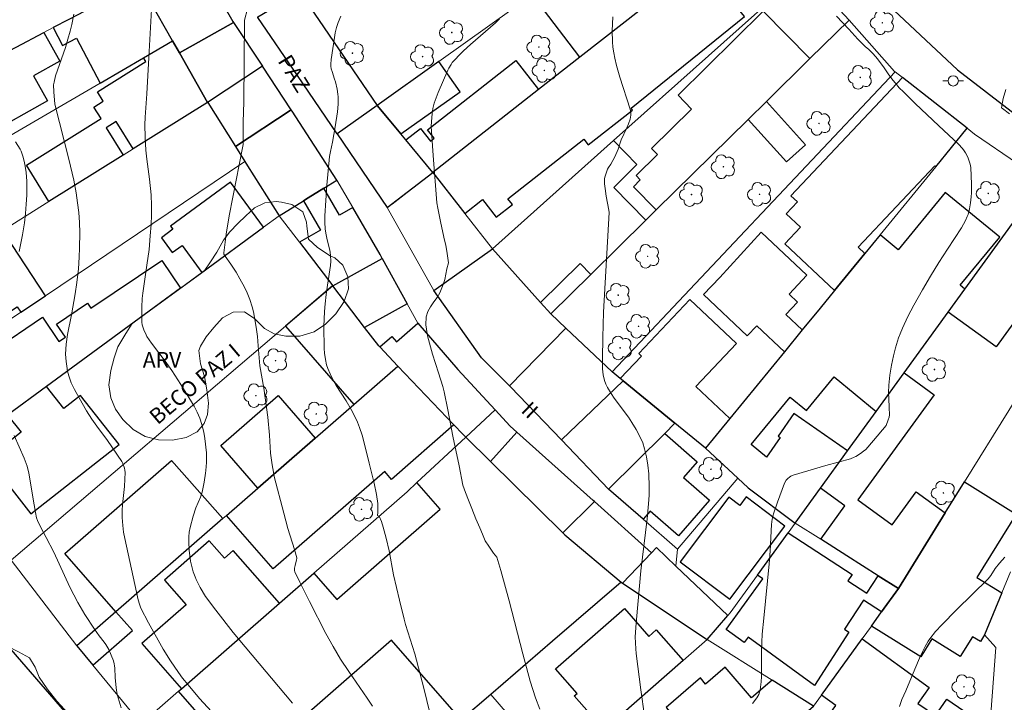
# Model space of a CAD drawing. Units: metres. Extents: x 285033 to 285549, y 1676008 to 1676573.
# Drawn here: x 285262 to 285357, y 1676304 to 1676370 of the extents above; entities that cross this region are included whole.
import ezdxf
from ezdxf.enums import TextEntityAlignment as Align

# ---------------------------------------------------------------- set-up
doc = ezdxf.new("R2010")
doc.units = ezdxf.units.M
doc.header["$MEASUREMENT"] = 0
for name, color, linetype, lineweight, true_color in [('Arvores_Isoladas', 7, 'Continuous', 18, 0x00ff33), ('Curvas_Intermediarias', 7, 'Continuous', 9, 0x783c14), ('Curvas_Mestras', 7, 'Continuous', 20, 0x783c14), ('Topon_Vegetacao', 7, 'Continuous', 9, 0x00ff33), ('Vegetacao', 7, 'Orla8', 9, 0x00ff33)]:
    doc.layers.add(name, color=color, linetype=linetype, lineweight=lineweight, true_color=true_color)
for name, color, linetype, lineweight in [('Cerca', 8, 'Cerca', 20), ('Edificacoes', 7, 'Continuous', 30), ('Muro_Grade', 8, 'Continuous', 20), ('Pavimentacao_Asfaltica_Mfio', 10, 'Continuous', 30), ('Poste', 7, 'Continuous', 9), ('Topon_de_Vias', 7, 'Continuous', 9)]:
    doc.layers.add(name, color=color, linetype=linetype, lineweight=lineweight)
doc.styles.add('Arial', font='arial.ttf', dxfattribs={"height": 1.5})
doc.styles.get("Standard").update_dxf_attribs({"font": 'arial.ttf'})
doc.linetypes.add('Cerca', pattern='A,10,0,["X",Standard,S=1,R=0,X=0,Y=-0.5],0.1', length=10.1)
doc.linetypes.add('Orla8', pattern='A,6,-0.5,["V",Standard,S=1,R=0,X=-0.5,Y=-1],-0.5,6,-0.5,["V",Standard,S=1,R=0,X=-0.5,Y=-1],-0.5', length=14)

# ---------------------------------------------------------------- blocks, each defined once
blk = doc.blocks.new('Arvore')
at = {"layer": 'Arvores_Isoladas'}
blk.add_lwpolyline([(-0.718, 0.493, 0.872324), (-0.722, -0.551, 0.862983), (0.284, -0.827, 0.900105), (0.89, 0.029, 0.863155), (0.262, 0.861, 0.882486)], format="xyb", close=True, dxfattribs=at)
blk.add_circle((0, 0), 0.0286, dxfattribs=at)
blk = doc.blocks.new('Poste')
at = {"layer": 'Poste'}
for points in [[(-0.5, 0), (-1, 0)], [(0.5, 0), (1, 0)]]:
    blk.add_lwpolyline(points, dxfattribs=at)
blk.add_lwpolyline([(0, 0.5, 1), (0, -0.5, 1)], format="xyb", close=True, dxfattribs=at)

msp = doc.modelspace()

# ---------------------------------------------------------------- linework, layer by layer
at = {"layer": 'Cerca', "flags": 128}
msp.add_lwpolyline([(285312.403, 1676299.425), (285307.739, 1676304.817)], dxfattribs=at)
at = {"layer": 'Curvas_Intermediarias', "flags": 128}
for points, elevation in [([(285288.555, 1676303.993), (285283.968, 1676309.415), (285282.826, 1676310.825), (285281.137, 1676312.985), (285280.15, 1676314.306), (285279.629, 1676315.171), (285279.357, 1676315.679), (285279.236, 1676315.939), (285279.135, 1676316.184), (285278.96, 1676316.687), (285278.741, 1676317.456), (285278.686, 1676317.715), (285278.552, 1676318.767), (285278.52, 1676319.579), (285278.523, 1676320.05), (285278.569, 1676320.516), (285278.654, 1676320.979), (285278.933, 1676322.067), (285279.2, 1676322.857), (285279.64, 1676323.906), (285279.802, 1676324.378), (285280.004, 1676325.338), (285280.155, 1676326.211), (285280.183, 1676326.476), (285280.223, 1676327.269), (285280.23, 1676328.196), (285280.088, 1676329.573), (285279.976, 1676330.178), (285279.792, 1676330.926), (285279.606, 1676331.539), (285279.337, 1676332.125), (285279.03, 1676332.692), (285277.753, 1676334.8), (285276.887, 1676336.146), (285276.243, 1676337.062), (285274.927, 1676338.805), (285274.468, 1676339.444), (285274.385, 1676339.597), (285274.177, 1676340.071), (285274.019, 1676340.559), (285273.976, 1676340.843), (285273.965, 1676341.133), (285273.977, 1676342.27), (285274.017, 1676343.115), (285274.076, 1676343.638), (285274.474, 1676346.338), (285274.677, 1676347.864), (285274.801, 1676349.178), (285274.88, 1676350.283), (285274.925, 1676351.169), (285274.927, 1676352.102), (285274.885, 1676353.151), (285274.736, 1676354.662), (285274.467, 1676356.599), (285274.369, 1676357.465), (285274.29, 1676358.721), (285274.269, 1676359.908), (285274.299, 1676360.654), (285274.47, 1676362.9), (285274.666, 1676366.411), (285275.038, 1676373.433)], 74), ([(285267.393, 1676370.605), (285267.206, 1676369.63), (285267.056, 1676368.987), (285266.832, 1676368.191), (285266.583, 1676367.402), (285265.62, 1676364.656), (285265.484, 1676364.05), (285265.446, 1676363.778), (285265.46, 1676363.09), (285265.576, 1676361.917), (285266.918, 1676356.585), (285267.387, 1676354.551), (285267.616, 1676353.335), (285267.763, 1676352.381), (285267.874, 1676351.423), (285267.941, 1676350.462), (285267.967, 1676349.471), (285267.951, 1676348.005), (285267.918, 1676347.114), (285267.843, 1676346.002), (285267.702, 1676344.672), (285267.543, 1676343.568), (285267.179, 1676341.538), (285266.796, 1676339.622), (285266.656, 1676338.692), (285266.612, 1676338.22), (285266.603, 1676337.748), (285266.645, 1676337.037), (285266.709, 1676336.567), (285266.802, 1676336.103), (285266.924, 1676335.644), (285267.158, 1676334.974), (285267.458, 1676334.329), (285267.915, 1676333.494), (285268.638, 1676332.257), (285269.149, 1676331.451), (285269.64, 1676330.757), (285270.659, 1676329.395), (285272.043, 1676327.34), (285272.147, 1676327.152), (285272.31, 1676326.707), (285272.348, 1676326.502), (285272.36, 1676326.287), (285272.351, 1676325.635), (285272.3, 1676324.94), (285272.128, 1676323.489), (285272.078, 1676322.706), (285272.071, 1676321.927), (285272.129, 1676321.15), (285272.211, 1676320.53), (285272.321, 1676319.912), (285273.612, 1676313.974), (285273.744, 1676313.555), (285273.891, 1676313.17), (285274.641, 1676311.752), (285276.034, 1676309.217), (285276.739, 1676308.057), (285277.515, 1676306.944), (285277.923, 1676306.401), (285278.457, 1676305.74), (285279.557, 1676304.443), (285280.705, 1676303.188)], 73), ([(285293.248, 1676370.43), (285292.987, 1676369.801), (285292.826, 1676369.318), (285292.694, 1676368.827), (285292.605, 1676368.363), (285292.292, 1676366.22), (285292.258, 1676365.796), (285292.269, 1676365.587), (285292.312, 1676365.331), (285292.379, 1676365.077), (285292.631, 1676364.321), (285292.701, 1676364.066), (285292.863, 1676363.354), (285292.942, 1676362.875), (285292.966, 1676362.635), (285292.977, 1676362.394), (285292.968, 1676361.908), (285292.901, 1676361.181), (285292.687, 1676359.71), (285292.433, 1676358.243), (285292.222, 1676357.323), (285292.143, 1676356.86), (285291.892, 1676354.093), (285291.686, 1676351.11), (285291.679, 1676350.476), (285291.725, 1676349.845), (285291.791, 1676349.428), (285291.916, 1676348.806), (285292.164, 1676347.806), (285292.226, 1676347.315), (285292.259, 1676346.737), (285292.228, 1676346.324), (285291.929, 1676344.403), (285291.805, 1676343.498), (285291.704, 1676342.592), (285291.65, 1676341.865), (285291.602, 1676340.406), (285291.614, 1676338.289), (285291.637, 1676337.837), (285291.738, 1676337.217), (285291.862, 1676336.693), (285291.977, 1676336.35), (285292.186, 1676335.846), (285292.418, 1676335.354), (285292.769, 1676334.716), (285293.739, 1676333.208), (285294.231, 1676332.373), (285294.674, 1676331.517), (285294.833, 1676331.167), (285295.044, 1676330.629), (285295.29, 1676329.898), (285295.505, 1676329.153), (285295.966, 1676327.201), (285296.452, 1676325.252), (285296.69, 1676324.169), (285296.806, 1676323.293), (285296.827, 1676322.764), (285296.815, 1676322.416), (285296.787, 1676322.123), (285296.937, 1676322.062), (285297.159, 1676321.535), (285297.34, 1676321.012), (285297.618, 1676319.944), (285297.901, 1676318.724), (285298.334, 1676316.406), (285298.918, 1676313.948), (285299.351, 1676312.117), (285299.491, 1676311.575), (285300.406, 1676308.756), (285301.273, 1676305.44), (285301.834, 1676303.034)], 76), ([(285312.47, 1676303.414), (285312.057, 1676304.499), (285311.552, 1676306.1), (285310.848, 1676308.764), (285309.528, 1676313.871), (285308.712, 1676316.826), (285308.332, 1676318.092), (285307.992, 1676318.498), (285307.55, 1676319.157), (285307.204, 1676319.69), (285306.942, 1676320.311), (285306.688, 1676320.933), (285306.301, 1676321.795), (285305.92, 1676322.793), (285305.59, 1676323.607), (285305.305, 1676324.362), (285305.04, 1676325.054), (285304.682, 1676326.917), (285304.059, 1676329.812), (285303.582, 1676332.348), (285303.228, 1676334.105), (285303.097, 1676334.619), (285302.675, 1676335.924), (285302.117, 1676337.733), (285301.617, 1676339.5), (285301.449, 1676340.576), (285301.481, 1676341.33), (285301.647, 1676341.862), (285301.912, 1676342.327), (285302.232, 1676342.788), (285302.549, 1676343.223), (285302.814, 1676343.659), (285303.139, 1676344.478), (285303.279, 1676344.962), (285303.386, 1676345.472), (285303.503, 1676345.993), (285303.64, 1676346.576), (285303.498, 1676347.681), (285303.392, 1676348.228), (285303.191, 1676349.062), (285302.861, 1676350.573), (285302.612, 1676351.858), (285302.534, 1676352.374), (285302.161, 1676356.932), (285301.996, 1676359.309), (285301.988, 1676359.766), (285302.002, 1676360.222), (285302.065, 1676360.975), (285302.137, 1676361.498), (285302.262, 1676362.006), (285302.446, 1676362.528), (285302.65, 1676363.043), (285303.596, 1676365.216), (285303.691, 1676365.41), (285303.895, 1676365.75), (285304.019, 1676365.927), (285304.28, 1676366.225), (285304.677, 1676366.648), (285305.088, 1676367.057), (285305.775, 1676367.683), (285307.234, 1676368.934), (285308.192, 1676369.784), (285308.576, 1676370.177)], 77), ([(285319.532, 1676370.365), (285319.483, 1676369.009), (285319.516, 1676367.941), (285319.56, 1676367.41), (285319.635, 1676366.884), (285319.737, 1676366.361), (285319.899, 1676365.667), (285320.235, 1676364.528), (285321.219, 1676361.42), (285321.274, 1676361.153), (285321.304, 1676360.833), (285321.212, 1676360.467), (285321.052, 1676360.002), (285320.892, 1676359.615), (285320.359, 1676358.455), (285320.074, 1676357.559), (285319.734, 1676356.821), (285319.362, 1676356.099), (285319.138, 1676355.782), (285319.041, 1676355.617), (285318.856, 1676355.157), (285318.769, 1676354.84), (285318.748, 1676354.68), (285318.747, 1676354.217), (285318.794, 1676353.748), (285318.905, 1676353.014), (285319.174, 1676351.676), (285319.186, 1676351.441), (285318.655, 1676341.787), (285318.58, 1676339.358), (285318.544, 1676337.315), (285318.544, 1676336.311), (285318.628, 1676335.739), (285318.757, 1676335.174), (285318.881, 1676334.833), (285319.039, 1676334.524), (285319.4, 1676333.928), (285319.691, 1676333.493), (285321.054, 1676331.63), (285321.394, 1676331.14), (285321.821, 1676330.439), (285322.197, 1676329.72), (285322.436, 1676329.164), (285322.621, 1676328.588), (285322.81, 1676327.799), (285322.948, 1676326.99), (285323.019, 1676326.164), (285323.057, 1676324.916), (285323.052, 1676324.084), (285323.009, 1676323.254), (285322.881, 1676321.802), (285322.272, 1676316.782), (285322.012, 1676313.863), (285321.791, 1676311.718), (285321.719, 1676310.399), (285321.757, 1676309.218), (285321.8, 1676308.78), (285322.248, 1676305.282), (285322.603, 1676302.756)], 78), ([(285341.176, 1676370.437), (285342.37, 1676369.151), (285343.261, 1676368.202), (285343.952, 1676367.478), (285344.313, 1676367.187), (285344.734, 1676366.768), (285345.138, 1676366.305), (285345.799, 1676365.431), (285346.196, 1676364.846), (285346.643, 1676364.23), (285346.879, 1676363.932), (285347.257, 1676363.505), (285347.656, 1676363.097), (285348.792, 1676361.993), (285351.082, 1676359.805), (285352.974, 1676358.03), (285353.372, 1676357.619), (285353.547, 1676357.397), (285353.673, 1676357.203), (285353.883, 1676356.782), (285354.128, 1676356.12), (285354.192, 1676355.775), (285354.238, 1676354.178), (285354.232, 1676353.351), (285354.21, 1676352.939), (285354.15, 1676352.37), (285354.05, 1676351.805), (285353.909, 1676351.253), (285353.838, 1676351.05), (285353.657, 1676350.658), (285353.281, 1676349.955), (285351.91, 1676347.879), (285351.079, 1676346.59), (285350.272, 1676345.287), (285349.499, 1676343.963), (285348.665, 1676342.474), (285348.072, 1676341.362), (285347.563, 1676340.257), (285347.333, 1676339.695), (285347.197, 1676339.314), (285346.905, 1676338.346), (285346.707, 1676337.558), (285346.516, 1676336.671), (285346.343, 1676335.703), (285346.25, 1676334.746), (285346.219, 1676334.027), (285346.236, 1676333.443), (285346.289, 1676332.567), (285346.3, 1676331.856), (285346.272, 1676331.651), (285346.198, 1676331.389), (285345.98, 1676330.849), (285344.767, 1676329.385), (285344.017, 1676328.522), (285343.808, 1676328.338), (285343.512, 1676328.126), (285343.047, 1676327.838), (285342.885, 1676327.758), (285342.534, 1676327.626), (285340.153, 1676326.961), (285337.01, 1676326.029), (285336.762, 1676325.929), (285336.655, 1676325.852), (285336.472, 1676325.696), (285336.326, 1676325.542), (285336.153, 1676325.241), (285335.485, 1676323.432), (285335.099, 1676322.305), (285334.978, 1676321.782), (285334.914, 1676321.247), (285334.758, 1676318.715), (285334.664, 1676317.459), (285334.142, 1676312.194), (285334.001, 1676310.64), (285333.918, 1676309.12), (285333.936, 1676306.569), (285333.901, 1676306.037), (285333.796, 1676305.276), (285333.746, 1676305.044), (285333.671, 1676304.824), (285333.487, 1676304.501), (285333.049, 1676303.945)], 79), ([(285262.104, 1676347.648), (285262.443, 1676349.262), (285262.628, 1676350.446), (285262.727, 1676351.34), (285262.8, 1676352.232), (285262.848, 1676353.123), (285262.866, 1676353.838), (285262.857, 1676354.465), (285262.787, 1676355.297), (285262.689, 1676355.916), (285262.588, 1676356.407), (285262.467, 1676356.894), (285262.307, 1676357.365), (285262.217, 1676357.556), (285261.759, 1676358.283)], 72), ([(285271.966, 1676303.521), (285271.59, 1676304.822), (285271.497, 1676305.476), (285271.401, 1676306.453), (285271.372, 1676307.355), (285271.35, 1676307.576), (285271.308, 1676307.793), (285271.228, 1676308.074), (285271.026, 1676308.628), (285270.777, 1676309.165), (285270.499, 1676309.651), (285270.343, 1676309.869), (285269.839, 1676310.505), (285269.387, 1676311.145), (285268.462, 1676312.567), (285267.78, 1676313.716), (285267.391, 1676314.455), (285267.022, 1676315.205), (285265.451, 1676318.579), (285264.73, 1676320.012), (285264.152, 1676321.101), (285263.887, 1676321.654), (285263.803, 1676321.898), (285263.694, 1676322.406), (285263.577, 1676323.168), (285263.046, 1676326.222), (285262.877, 1676326.886), (285262.584, 1676327.662), (285261.617, 1676329.872)], 72)]:
    msp.add_lwpolyline(points, dxfattribs=dict(at, elevation=elevation))
at = {"layer": 'Curvas_Mestras', "flags": 128}
for points, elevation in [([(285284.209, 1676371.143), (285283.925, 1676370.043), (285283.835, 1676362.105), (285283.773, 1676360.204), (285283.792, 1676358.607), (285283.772, 1676358.025), (285283.721, 1676357.68), (285282.771, 1676352.933), (285282.425, 1676351.117), (285282.155, 1676349.341), (285281.92, 1676347.525), (285281.929, 1676347.416), (285282.047, 1676347.221), (285282.584, 1676346.446), (285283.095, 1676345.672), (285283.473, 1676345.034), (285283.919, 1676344.198), (285284.173, 1676343.671), (285284.425, 1676343.021), (285284.658, 1676342.303), (285284.782, 1676341.814), (285285.04, 1676340.341), (285285.156, 1676339.436), (285285.251, 1676338.529), (285285.391, 1676336.611), (285285.788, 1676334.454), (285286.176, 1676331.643), (285286.328, 1676329.908), (285286.428, 1676328.171), (285286.582, 1676327.027), (285286.703, 1676326.314), (285286.798, 1676325.89), (285287.714, 1676322.356), (285288.113, 1676320.88), (285288.747, 1676318.843), (285288.963, 1676318.03), (285288.968, 1676317.956), (285288.95, 1676317.842), (285288.8, 1676317.285), (285288.748, 1676317.025), (285288.746, 1676316.825), (285288.775, 1676316.694), (285289.26, 1676315.69), (285290.208, 1676313.813), (285291.794, 1676310.722), (285292.475, 1676309.47), (285293.209, 1676308.248), (285293.991, 1676307.03), (285295.79, 1676304.462), (285296.282, 1676303.699)], 75), ([(285357.56, 1676363.345), (285357.295, 1676362.454), (285357.15, 1676361.569), (285357.255, 1676361.488), (285357.924, 1676360.977)], 80), ([(285357.468, 1676318.097), (285356.958, 1676317.53), (285356.536, 1676317.002), (285356.113, 1676316.331), (285355.868, 1676316.01), (285352.799, 1676312.997), (285351.368, 1676311.562), (285350.77, 1676310.907), (285350.23, 1676310.207), (285350.068, 1676309.962), (285349.769, 1676309.453), (285349.495, 1676308.929), (285349.203, 1676308.319), (285348.752, 1676307.264), (285347.895, 1676305.165), (285347.506, 1676304.331), (285347.286, 1676303.646)], 80)]:
    msp.add_lwpolyline(points, dxfattribs=dict(at, elevation=elevation))
at = {"layer": 'Edificacoes', "flags": 128}
for points in [[(285328.065, 1676375.619), (285316.354, 1676366.444), (285312.849, 1676371.064), (285315.705, 1676373.231), (285315.579, 1676373.398), (285326.395, 1676381.602), (285326.924, 1676380.905), (285327.403, 1676381.268), (285328.772, 1676379.463), (285328.204, 1676379.032), (285329.776, 1676376.959)], [(285282.798, 1676369.918), (285282.864, 1676369.818), (285277.622, 1676366.875), (285276.963, 1676368.039), (285274.802, 1676371.854), (285279.927, 1676374.928)], [(285316.354, 1676366.444), (285312.369, 1676363.323), (285302.129, 1676355.301), (285305.018, 1676351.614), (285305.223, 1676351.352), (285306.925, 1676352.686), (285308.254, 1676350.991), (285309.827, 1676352.223), (285309.399, 1676352.77), (285316.734, 1676358.516), (285317.16, 1676357.973), (285321.452, 1676361.335), (285321.311, 1676361.514), (285332.293, 1676370.387), (285328.065, 1676375.619)], [(285274.129, 1676366.388), (285276.963, 1676368.039), (285274.802, 1676371.854), (285273.709, 1676373.677), (285266.921, 1676370.113), (285265.402, 1676369.315), (285266.312, 1676367.583), (285267.667, 1676368.294), (285269.947, 1676363.953)], [(285289.032, 1676364.69), (285285.217, 1676370.297), (285285.188, 1676370.352), (285289.279, 1676372.771), (285296.751, 1676361.788), (285292.883, 1676359.03)], [(285334.401, 1676362.171), (285332.637, 1676360.434), (285323.754, 1676351.681), (285321.539, 1676353.929), (285322.206, 1676354.586), (285321.798, 1676355.001), (285323.873, 1676357.045), (285323.301, 1676357.625), (285327.174, 1676361.441), (285325.858, 1676362.777), (285334.094, 1676370.892), (285338.605, 1676366.314)], [(285285.648, 1676365.589), (285280.332, 1676362.089), (285277.622, 1676366.875), (285282.864, 1676369.818)], [(285261.819, 1676367.434), (285264.49, 1676368.837), (285266.035, 1676366.077), (285263.49, 1676364.652), (285264.848, 1676362.225), (285258.992, 1676358.946), (285255.961, 1676364.358)], [(285272.164, 1676356.984), (285264.998, 1676352.505), (285262.812, 1676356.003), (285270.034, 1676360.516), (285269.342, 1676361.624), (285270.25, 1676362.191), (285269.677, 1676363.109), (285274.352, 1676366.031), (285274.129, 1676366.388), (285276.963, 1676368.039), (285277.622, 1676366.875), (285280.332, 1676362.089), (285273.131, 1676357.588), (285271.484, 1676360.222), (285270.518, 1676359.618)], [(285285.648, 1676365.589), (285280.332, 1676362.089), (285280.35, 1676362.058), (285283.031, 1676357.828), (285288.421, 1676361.378)], [(285297.895, 1676360.408), (285299.04, 1676359.028), (285304.783, 1676363.119), (285302.706, 1676366.033), (285296.751, 1676361.788)], [(285299.512, 1676358.459), (285300.933, 1676359.573), (285301.904, 1676358.334), (285302.27, 1676358.621), (285301.625, 1676359.445), (285310.166, 1676366.135), (285312.369, 1676363.323), (285302.129, 1676355.301)], [(285340.983, 1676343.876), (285343.936, 1676347.483), (285343.298, 1676348.083), (285350.699, 1676355.933), (285350.786, 1676355.852), (285353.836, 1676359.578), (285347.565, 1676364.491), (285336.782, 1676353.053), (285337.403, 1676352.467), (285336.314, 1676351.312), (285337.694, 1676350.011), (285336.179, 1676348.404)], [(285299.04, 1676359.028), (285297.895, 1676360.408), (285296.751, 1676361.788), (285292.883, 1676359.03), (285297.73, 1676351.905), (285302.129, 1676355.301), (285299.512, 1676358.459)], [(285332.637, 1676360.434), (285336.349, 1676356.328), (285338.184, 1676357.987), (285334.401, 1676362.171)], [(285290.07, 1676352.849), (285291.583, 1676353.782), (285292.861, 1676354.572), (285288.525, 1676361.221), (285288.421, 1676361.378), (285283.031, 1676357.828), (285283.958, 1676356.367), (285284.215, 1676355.96), (285287.28, 1676351.126), (285289.62, 1676352.571)], [(285322.754, 1676350.696), (285317.433, 1676345.453), (285316.385, 1676346.516), (285312.548, 1676342.735), (285307.907, 1676347.926), (285319.606, 1676358.386), (285321.877, 1676356.081), (285319.63, 1676353.867)], [(285285.766, 1676350.015), (285282.571, 1676354.369), (285276.764, 1676350.108), (285276.983, 1676349.809), (285275.869, 1676348.992), (285276.924, 1676347.554), (285277.876, 1676348.253), (285279.797, 1676345.636)], [(285290.07, 1676352.849), (285289.62, 1676352.571), (285291.264, 1676349.731), (285289.241, 1676348.559), (285292.46, 1676344.345), (285297.243, 1676346.984), (285297.038, 1676347.357), (285294.395, 1676351.922), (285293.095, 1676351.17), (285291.583, 1676353.782)], [(285343.936, 1676347.483), (285340.983, 1676343.876), (285339.599, 1676342.185), (285337.876, 1676340.081), (285336.14, 1676337.96), (285330.869, 1676331.52), (285328.506, 1676328.634), (285331.626, 1676325.735), (285332.627, 1676324.805), (285337.191, 1676321.401), (285339.64, 1676324.778), (285342.261, 1676328.393), (285337.053, 1676331.999), (285335.534, 1676329.805), (285335.742, 1676329.661), (285334.429, 1676327.765), (285332.942, 1676328.982), (285336.693, 1676333.563), (285338.273, 1676332.27), (285340.946, 1676335.536), (285345.022, 1676332.2), (285347.72, 1676335.921), (285351.99, 1676341.81), (285353.599, 1676344.029), (285353.152, 1676344.396), (285356.973, 1676349.065), (285351.702, 1676353.38), (285347.16, 1676347.831), (285345.4, 1676349.272)], [(285353.599, 1676344.029), (285358.717, 1676351.087), (285363.368, 1676347.714), (285356.641, 1676338.437), (285351.99, 1676341.81)], [(285264.648, 1676343.39), (285260.792, 1676349.284), (285252.029, 1676343.552), (285255.564, 1676338.147), (285261.92, 1676342.304), (285262.26, 1676341.785)], [(285336.14, 1676337.96), (285333.466, 1676340.481), (285332.545, 1676339.505), (285328.317, 1676343.491), (285329.888, 1676345.158), (285333.898, 1676349.534), (285338.323, 1676345.362), (285336.592, 1676343.526), (285337.402, 1676342.763), (285336.286, 1676341.58), (285337.876, 1676340.081)], [(285306.845, 1676337.374), (285302.223, 1676343.902), (285307.907, 1676347.926), (285312.548, 1676342.735), (285313.544, 1676341.621), (285315.006, 1676340.243), (285309.564, 1676334.682)], [(285264.753, 1676334.599), (285260.993, 1676331.841), (285257.256, 1676329.099), (285254.019, 1676333.915), (285254.23, 1676334.057), (285253.151, 1676335.663), (285258.722, 1676339.407), (285259.604, 1676338.095), (285264.378, 1676341.303), (285265.956, 1676338.954), (285266.587, 1676339.378), (285265.736, 1676340.645), (285268.738, 1676342.662), (285269.059, 1676342.185), (285275.923, 1676346.798), (285277.725, 1676344.116)], [(285299.659, 1676342.606), (285295.529, 1676340.327), (285292.46, 1676344.345), (285297.243, 1676346.984)], [(285296.9, 1676338.533), (285295.529, 1676340.327), (285292.46, 1676344.345), (285292.439, 1676344.333), (285287.872, 1676340.435), (285294.478, 1676332.851), (285298.76, 1676336.58), (285296.997, 1676338.431)], [(285320.26, 1676335.384), (285322.307, 1676337.554), (285322.049, 1676337.797), (285326.981, 1676343.028), (285331.498, 1676338.769), (285327.584, 1676334.618), (285330.869, 1676331.52), (285328.506, 1676328.634), (285325.559, 1676331.047), (285320.551, 1676335.146)], [(285304.177, 1676330.894), (285298.76, 1676336.58), (285296.997, 1676338.431), (285298.172, 1676339.438), (285298.606, 1676338.932), (285300.697, 1676340.725), (285304.548, 1676336.235), (285308.154, 1676332.356), (285305.316, 1676329.715), (285305.031, 1676329.997)], [(285320.26, 1676335.384), (285319.491, 1676336.014), (285315.006, 1676340.243), (285309.564, 1676334.682), (285309.662, 1676334.585), (285314.579, 1676329.439), (285320.551, 1676335.146)], [(285285.207, 1676324.777), (285290.763, 1676329.616), (285294.478, 1676332.851), (285298.76, 1676336.58), (285304.177, 1676330.894), (285298.139, 1676325.623), (285297.48, 1676326.379), (285286.693, 1676316.962), (285282.175, 1676322.137)], [(285342.261, 1676328.393), (285345.022, 1676332.2), (285347.72, 1676335.921), (285350.626, 1676333.814), (285343.254, 1676323.649), (285346.576, 1676321.24), (285348.886, 1676324.425), (285351.71, 1676322.377), (285347.179, 1676315.062), (285345.222, 1676316.304), (285342.185, 1676318.232), (285339.657, 1676319.836), (285342, 1676323.067), (285339.64, 1676324.778)], [(285324.563, 1676330.061), (285319.128, 1676324.679), (285314.579, 1676329.439), (285320.551, 1676335.146), (285325.559, 1676331.047)], [(285260.993, 1676331.841), (285262.301, 1676330.176), (285259.06, 1676327.631), (285263.25, 1676322.298), (285271.78, 1676328.999), (285268.052, 1676333.746), (285266.426, 1676332.469), (285264.753, 1676334.599)], [(285285.207, 1676324.777), (285281.612, 1676328.906), (285287.168, 1676333.744), (285290.763, 1676329.616)], [(285309.966, 1676325.126), (285314.706, 1676320.447), (285317.767, 1676323.478), (285317.644, 1676323.589), (285310.274, 1676330.192), (285307.721, 1676327.342)], [(285319.128, 1676324.679), (285324.563, 1676330.061), (285327.7, 1676327.329), (285326.372, 1676325.804), (285328.903, 1676323.599), (285325.909, 1676320.161), (285323.159, 1676322.556), (285322.471, 1676321.767)], [(285309.966, 1676325.126), (285314.706, 1676320.447), (285314.902, 1676320.254), (285320.346, 1676315.683), (285313.706, 1676309.961), (285307.739, 1676304.817), (285304.885, 1676302.357), (285298.15, 1676310.071), (285283.996, 1676297.714), (285277.524, 1676305.128), (285277.676, 1676305.26), (285277.807, 1676305.375), (285287.283, 1676313.648), (285290.619, 1676316.56), (285292.84, 1676314.016), (285302.843, 1676322.749), (285300.596, 1676325.324), (285305.316, 1676329.715), (285307.721, 1676327.342)], [(285271.455, 1676312.801), (285266.535, 1676318.451), (285276.858, 1676327.44), (285281.824, 1676321.832), (285271.48, 1676312.823)], [(285351.71, 1676322.377), (285353.565, 1676325.372), (285358.57, 1676322.27), (285354.768, 1676316.133), (285357.172, 1676314.644), (285355.514, 1676310.583), (285355.11, 1676309.93), (285354.337, 1676310.409), (285353.153, 1676308.498), (285350.415, 1676310.194), (285349.346, 1676308.467), (285344.559, 1676311.432), (285345.55, 1676312.806), (285347.179, 1676315.062)], [(285317.767, 1676323.478), (285314.706, 1676320.447), (285314.902, 1676320.254), (285320.346, 1676315.683), (285320.488, 1676315.588), (285323.284, 1676318.522)], [(285332.457, 1676323.921), (285331.837, 1676323.102), (285330.786, 1676323.897), (285326.065, 1676317.654), (285330.854, 1676314.033), (285336.194, 1676321.095)], [(285333.545, 1676316.372), (285336.5, 1676320.448), (285342.686, 1676316.425), (285342.29, 1676315.816), (285344.127, 1676314.621), (285345.222, 1676316.304), (285347.179, 1676315.062), (285345.55, 1676312.806), (285343.802, 1676313.943), (285341.97, 1676311.127), (285342.395, 1676310.851), (285339.042, 1676305.695), (285332.626, 1676310.348), (285332.254, 1676309.835), (285330.498, 1676311.109), (285334.049, 1676316.006)], [(285287.283, 1676313.648), (285282.825, 1676318.754), (285281.964, 1676318.002), (285280.503, 1676319.675), (285276.167, 1676315.89), (285278.266, 1676313.484), (285273.988, 1676309.749), (285277.807, 1676305.375)], [(285325.638, 1676317.23), (285323.759, 1676319.02), (285323.284, 1676318.522), (285320.488, 1676315.588), (285328.666, 1676310.13), (285330.659, 1676312.445)], [(285269.225, 1676307.651), (285273.067, 1676311.005), (285271.455, 1676312.801), (285267.688, 1676309.521)], [(285318.695, 1676301.392), (285315.821, 1676304.672), (285316.098, 1676304.915), (285314.009, 1676307.299), (285320.663, 1676313.131), (285323.027, 1676310.434), (285323.746, 1676311.064), (285326.346, 1676308.098)], [(285339.746, 1676304.765), (285343.659, 1676310.186), (285350.14, 1676305.508), (285349.064, 1676303.944), (285350.759, 1676302.78), (285351.847, 1676304.363), (285355.651, 1676301.748), (285350.963, 1676294.927), (285350.449, 1676295.421), (285350.302, 1676295.536), (285344.459, 1676300.074), (285340.524, 1676302.914), (285341.135, 1676303.762)], [(285334.951, 1676306.206), (285332.978, 1676304.499), (285330.417, 1676307.46), (285328.525, 1676305.824), (285328.015, 1676306.415), (285324.699, 1676303.547), (285325.855, 1676302.211), (285325.371, 1676301.792), (285329.232, 1676297.327), (285329.995, 1676297.986), (285331.012, 1676296.81), (285337.5, 1676302.42), (285338.973, 1676303.694)]]:
    msp.add_lwpolyline(points, close=True, dxfattribs=at)
at = {"layer": 'Muro_Grade', "flags": 128}
for points in [[(285296.751, 1676361.788), (285302.706, 1676366.033), (285329.522, 1676385.15)], [(285302.129, 1676355.301), (285312.369, 1676363.323), (285316.354, 1676366.444), (285328.065, 1676375.619), (285329.776, 1676376.959), (285333.444, 1676379.832)], [(285279.927, 1676374.928), (285282.798, 1676369.918), (285282.864, 1676369.818)], [(285337.987, 1676374.819), (285319.606, 1676358.386), (285307.907, 1676347.926)], [(285337.987, 1676374.819), (285342.398, 1676370.051)], [(285236.639, 1676354.212), (285241.042, 1676356.524), (285251.525, 1676362.029), (285253.853, 1676363.251), (285255.961, 1676364.358), (285261.819, 1676367.434), (285264.49, 1676368.837), (285265.402, 1676369.315), (285266.921, 1676370.113), (285273.709, 1676373.677)], [(285289.279, 1676372.771), (285296.751, 1676361.788)], [(285276.963, 1676368.039), (285274.802, 1676371.854)], [(285285.188, 1676370.352), (285285.217, 1676370.297), (285289.032, 1676364.69), (285292.883, 1676359.03)], [(285342.398, 1676370.051), (285338.605, 1676366.314), (285334.401, 1676362.171), (285332.637, 1676360.434), (285323.754, 1676351.681), (285322.754, 1676350.696), (285317.433, 1676345.453), (285313.544, 1676341.621)], [(285342.398, 1676370.051), (285346.805, 1676365.086), (285346.861, 1676365.043)], [(285282.864, 1676369.818), (285277.622, 1676366.875)], [(285285.648, 1676365.589), (285282.864, 1676369.818)], [(285240.523, 1676346.816), (285269.947, 1676363.953), (285274.129, 1676366.388), (285276.963, 1676368.039)], [(285277.622, 1676366.875), (285276.963, 1676368.039)], [(285280.332, 1676362.089), (285277.622, 1676366.875)], [(285280.332, 1676362.089), (285285.648, 1676365.589)], [(285288.421, 1676361.378), (285285.648, 1676365.589)], [(285319.491, 1676336.014), (285346.861, 1676365.043)], [(285346.861, 1676365.043), (285347.565, 1676364.491), (285353.836, 1676359.578)], [(285280.332, 1676362.089), (285273.131, 1676357.588), (285272.164, 1676356.984), (285264.998, 1676352.505), (285257.17, 1676347.612), (285249.188, 1676342.624), (285245.176, 1676340.116)], [(285280.35, 1676362.058), (285283.031, 1676357.828)], [(285296.751, 1676361.788), (285292.883, 1676359.03)], [(285302.129, 1676355.301), (285299.512, 1676358.459), (285299.04, 1676359.028), (285297.895, 1676360.408), (285296.751, 1676361.788)], [(285288.421, 1676361.378), (285283.031, 1676357.828)], [(285288.421, 1676361.378), (285288.525, 1676361.221), (285292.861, 1676354.572)], [(285328.506, 1676328.634), (285330.869, 1676331.52), (285336.14, 1676337.96), (285337.876, 1676340.081), (285339.599, 1676342.185), (285340.983, 1676343.876), (285343.936, 1676347.483), (285345.4, 1676349.272), (285350.786, 1676355.852), (285353.836, 1676359.578)], [(285353.836, 1676359.578), (285354.553, 1676359.017), (285358.712, 1676356.158), (285361.158, 1676354.452)], [(285292.883, 1676359.03), (285297.73, 1676351.905)], [(285283.958, 1676356.367), (285283.031, 1676357.828)], [(285283.958, 1676356.367), (285264.648, 1676343.39), (285262.26, 1676341.785), (285258.722, 1676339.407), (285253.151, 1676335.663), (285249.793, 1676333.407)], [(285287.28, 1676351.126), (285284.215, 1676355.96), (285283.958, 1676356.367)], [(285297.73, 1676351.905), (285298.209, 1676352.231), (285302.129, 1676355.301)], [(285307.907, 1676347.926), (285305.223, 1676351.352), (285305.018, 1676351.614), (285302.129, 1676355.301)], [(285292.861, 1676354.572), (285291.583, 1676353.782), (285290.07, 1676352.849), (285289.62, 1676352.571), (285287.28, 1676351.126)], [(285297.243, 1676346.984), (285297.038, 1676347.357), (285294.395, 1676351.922), (285292.861, 1676354.572)], [(285361.158, 1676354.452), (285358.717, 1676351.087), (285353.599, 1676344.029), (285351.99, 1676341.81), (285347.72, 1676335.921), (285345.022, 1676332.2), (285342.261, 1676328.393), (285339.64, 1676324.778), (285337.191, 1676321.401)], [(285302.223, 1676343.902), (285297.73, 1676351.905)], [(285254.152, 1676326.921), (285255.755, 1676327.998), (285257.256, 1676329.099), (285260.993, 1676331.841), (285264.753, 1676334.599), (285277.725, 1676344.116), (285279.797, 1676345.636), (285285.766, 1676350.015), (285287.28, 1676351.126)], [(285287.28, 1676351.126), (285289.241, 1676348.559), (285292.46, 1676344.345)], [(285347.179, 1676315.062), (285351.71, 1676322.377), (285353.565, 1676325.372), (285357.845, 1676332.283), (285363.788, 1676341.877), (285368.435, 1676349.379)], [(285302.223, 1676343.902), (285307.907, 1676347.926)], [(285307.907, 1676347.926), (285312.548, 1676342.735), (285313.544, 1676341.621)], [(285297.243, 1676346.984), (285292.46, 1676344.345)], [(285308.154, 1676332.356), (285304.548, 1676336.235), (285300.697, 1676340.725), (285299.659, 1676342.606), (285297.243, 1676346.984)], [(285261.352, 1676317.803), (285287.872, 1676340.435), (285292.46, 1676344.345)], [(285292.46, 1676344.345), (285295.529, 1676340.327), (285296.9, 1676338.533), (285296.997, 1676338.431), (285298.76, 1676336.58)], [(285302.223, 1676343.902), (285306.845, 1676337.374), (285309.564, 1676334.682)], [(285313.544, 1676341.621), (285315.006, 1676340.243)], [(285309.564, 1676334.682), (285315.006, 1676340.243)], [(285315.006, 1676340.243), (285319.491, 1676336.014)], [(285298.76, 1676336.58), (285294.478, 1676332.851), (285290.763, 1676329.616), (285285.207, 1676324.777), (285282.167, 1676322.13)], [(285305.316, 1676329.715), (285305.031, 1676329.997), (285304.177, 1676330.894), (285298.76, 1676336.58)], [(285319.491, 1676336.014), (285320.26, 1676335.384), (285320.551, 1676335.146)], [(285314.579, 1676329.439), (285320.551, 1676335.146)], [(285320.551, 1676335.146), (285325.559, 1676331.047)], [(285314.579, 1676329.439), (285309.662, 1676334.585), (285309.564, 1676334.682)], [(285308.154, 1676332.356), (285305.316, 1676329.715)], [(285308.154, 1676332.356), (285309.63, 1676330.769), (285310.274, 1676330.192), (285317.644, 1676323.589), (285317.767, 1676323.478)], [(285325.559, 1676331.047), (285324.563, 1676330.061), (285319.128, 1676324.679)], [(285325.559, 1676331.047), (285328.506, 1676328.634)], [(285273.9, 1676301.964), (285277.524, 1676305.128), (285277.676, 1676305.26), (285277.807, 1676305.375), (285287.283, 1676313.648), (285290.619, 1676316.56), (285299.636, 1676324.431), (285300.596, 1676325.324), (285305.316, 1676329.715)], [(285305.316, 1676329.715), (285307.721, 1676327.342), (285309.966, 1676325.126), (285314.706, 1676320.447)], [(285319.128, 1676324.679), (285314.579, 1676329.439)], [(285328.506, 1676328.634), (285331.626, 1676325.735)], [(285331.626, 1676325.735), (285325.796, 1676318.872)], [(285331.626, 1676325.735), (285332.627, 1676324.805), (285337.191, 1676321.401)], [(285325.796, 1676318.872), (285322.471, 1676321.767), (285319.128, 1676324.679)], [(285314.706, 1676320.447), (285317.767, 1676323.478)], [(285323.284, 1676318.522), (285317.767, 1676323.478)], [(285282.167, 1676322.13), (285281.824, 1676321.832), (285271.455, 1676312.801)], [(285330.659, 1676312.445), (285330.899, 1676312.724), (285333.545, 1676316.372), (285336.5, 1676320.448), (285337.191, 1676321.401)], [(285347.179, 1676315.062), (285345.222, 1676316.304), (285342.185, 1676318.232), (285339.657, 1676319.836), (285337.191, 1676321.401)], [(285314.706, 1676320.447), (285314.902, 1676320.254), (285320.346, 1676315.683)], [(285323.284, 1676318.522), (285320.488, 1676315.588)], [(285325.638, 1676317.23), (285323.759, 1676319.02), (285323.284, 1676318.522)], [(285325.638, 1676317.23), (285325.796, 1676318.872)], [(285267.688, 1676309.521), (285261.352, 1676317.803)], [(285330.659, 1676312.445), (285325.638, 1676317.23)], [(285356.008, 1676301.671), (285356.614, 1676309.355), (285355.514, 1676310.583), (285357.172, 1676314.644), (285358.009, 1676316.695)], [(285287.711, 1676287.554), (285304.885, 1676302.357), (285307.739, 1676304.817), (285313.706, 1676309.961), (285320.346, 1676315.683)], [(285320.488, 1676315.588), (285320.346, 1676315.683)], [(285328.666, 1676310.13), (285320.488, 1676315.588)], [(285338.973, 1676303.694), (285339.746, 1676304.765), (285343.659, 1676310.186), (285344.559, 1676311.432), (285345.55, 1676312.806), (285347.179, 1676315.062)], [(285271.455, 1676312.801), (285267.688, 1676309.521)], [(285328.666, 1676310.13), (285330.659, 1676312.445)], [(285294.249, 1676279.968), (285301.774, 1676286.563), (285303.475, 1676288.054), (285304.542, 1676288.989), (285311.607, 1676295.18), (285313.392, 1676296.745), (285313.567, 1676296.898), (285314.148, 1676297.407), (285318.695, 1676301.392), (285326.346, 1676308.098), (285328.666, 1676310.13)], [(285338.973, 1676303.694), (285334.951, 1676306.206), (285328.666, 1676310.13)], [(285273.9, 1676301.964), (285269.225, 1676307.651), (285267.688, 1676309.521)]]:
    msp.add_lwpolyline(points, dxfattribs=at)
at = {"layer": 'Pavimentacao_Asfaltica_Mfio', "flags": 128}
for points in [[(285209.681, 1676406.405), (285211.542, 1676399.67), (285214.032, 1676392.08), (285216.238, 1676385.61), (285218.783, 1676379.183), (285223.672, 1676367.827), (285228.758, 1676356.757), (285233.025, 1676349.017), (285240.103, 1676337.217), (285246.121, 1676328.128), (285251.76, 1676320.732), (285257.126, 1676313.987), (285275.428, 1676292.86), (285300.197, 1676264.357), (285312.959, 1676250.244)], [(285325.895, 1676397.851), (285331.571, 1676388.588), (285336.679, 1676381.661), (285345.219, 1676372.442), (285352.907, 1676365.224), (285358.492, 1676360.909), (285367.843, 1676355.11), (285379.161, 1676348.846), (285385.343, 1676345.93), (285390.298, 1676344.345)]]:
    msp.add_lwpolyline(points, dxfattribs=at)
at = {"layer": 'Vegetacao', "flags": 128}
for points in [[(285279.995, 1676345.76), (285280.623, 1676346.673), (285281.251, 1676347.586), (285281.879, 1676348.746), (285282.494, 1676349.572), (285283.273, 1676350.387), (285284.051, 1676351.127), (285284.867, 1676351.88), (285285.871, 1676352.374), (285286.963, 1676352.485), (285287.478, 1676352.448), (285288.495, 1676352.214), (285289.561, 1676351.511), (285289.925, 1676350.512), (285289.937, 1676350.105), (285290.113, 1676348.847), (285290.978, 1676348.046), (285292.208, 1676347.232), (285292.647, 1676347.047), (285293.425, 1676346.332), (285293.902, 1676345.222), (285293.989, 1676344.05), (285293.562, 1676342.817), (285292.733, 1676341.632), (285291.754, 1676340.645), (285290.649, 1676339.905), (285289.256, 1676339.472), (285287.913, 1676339.46), (285286.796, 1676339.694), (285285.842, 1676340.211), (285284.901, 1676341.161), (285283.91, 1676341.814), (285282.818, 1676341.801), (285281.788, 1676341.234), (285280.947, 1676340.308), (285280.193, 1676339.395), (285279.641, 1676338.507), (285279.503, 1676338.1), (285279.653, 1676336.792), (285280.029, 1676335.559), (285280.254, 1676334.276), (285280.417, 1676333.006), (285280.341, 1676331.896), (285280.002, 1676331.02), (285279.324, 1676330.23), (285278.27, 1676329.662), (285276.952, 1676329.403), (285275.596, 1676329.451), (285274.303, 1676329.784), (285273.149, 1676330.45), (285272.158, 1676331.399), (285271.443, 1676332.398), (285270.979, 1676333.52), (285270.803, 1676334.754), (285270.992, 1676336.148), (285271.306, 1676337.394), (285271.658, 1676338.455), (285272.424, 1676339.725), (285273.052, 1676340.688)], [(285259.318, 1676286.987), (285258.163, 1676287.411), (285257.221, 1676288.096), (285256.53, 1676288.882), (285256.053, 1676289.655), (285255.928, 1676290.777), (285255.877, 1676292.024), (285255.689, 1676292.859), (285255.036, 1676293.981), (285254.446, 1676294.816), (285253.918, 1676295.764), (285253.391, 1676296.761), (285253.065, 1676297.709), (285253.002, 1676298.769), (285252.951, 1676298.893), (285252.813, 1676299.928), (285252.7, 1676301.088), (285252.311, 1676302.048), (285251.533, 1676302.796), (285250.478, 1676303.419), (285249.724, 1676304.342), (285249.636, 1676305.451), (285249.975, 1676306.711), (285250.754, 1676307.883), (285251.884, 1676309.006), (285253.228, 1676309.817), (285254.734, 1676310.316), (285256.229, 1676310.503), (285257.497, 1676310.491), (285258.614, 1676310.329), (285259.795, 1676309.955), (285260.925, 1676309.532), (285262.055, 1676308.959), (285263.097, 1676308.348), (285263.675, 1676307.475), (285264.052, 1676306.478), (285264.818, 1676305.368), (285265.772, 1676304.171), (285266.852, 1676302.975), (285267.982, 1676301.853), (285268.999, 1676300.768), (285269.727, 1676299.646), (285270.129, 1676298.524), (285270.204, 1676297.427), (285269.991, 1676296.392), (285269.953, 1676296.08), (285270.393, 1676294.97), (285271.109, 1676293.761), (285271.473, 1676292.552), (285271.297, 1676292.003), (285270.569, 1676291.279), (285269.263, 1676291.479), (285268.296, 1676291.84), (285267.015, 1676291.49), (285266.425, 1676290.53), (285266.325, 1676290.056), (285266.174, 1676289.009), (285265.722, 1676287.961), (285264.667, 1676287.163), (285263.211, 1676286.714)]]:
    msp.add_lwpolyline(points, close=True, dxfattribs=at)

# ---------------------------------------------------------------- block references
at = {"layer": 'Arvores_Isoladas'}
for p in [(285345.621, 1676369.788), (285303.964, 1676368.847), (285312.398, 1676367.444), (285294.349, 1676366.846), (285301.139, 1676366.515), (285312.924, 1676365.175), (285343.483, 1676364.503), (285339.493, 1676360.049), (285330.245, 1676355.861), (285327.159, 1676353.17), (285333.747, 1676353.195), (285355.869, 1676353.278), (285322.918, 1676347.196), (285320.07, 1676343.438), (285322.043, 1676340.422), (285320.258, 1676338.339), (285286.917, 1676337.106), (285350.661, 1676336.251), (285285.021, 1676333.716), (285290.852, 1676331.954), (285329.039, 1676326.604), (285351.534, 1676324.317), (285295.228, 1676322.726), (285353.524, 1676305.569)]:
    msp.add_blockref('Arvore', p, dxfattribs=at)
at = {"layer": 'Poste'}
msp.add_blockref('Poste', (285352.477, 1676364.164), dxfattribs=at)

# ---------------------------------------------------------------- texts
at = {"layer": 'Topon_de_Vias', "style": 'Arial'}
for s, rotation, p in [('PAZ', 301.74053, (285286.679, 1676365.844)), ('BECO PAZ I', 40.19398, (285275.807, 1676330.489)), ('II', 316.39963, (285310.259, 1676331.856))]:
    msp.add_text(s, height=1.5, rotation=rotation, dxfattribs=at).set_placement(p, align=Align.BOTTOM_LEFT)
at = {"layer": 'Topon_Vegetacao', "style": 'Arial'}
msp.add_text('ARV', height=1.5, dxfattribs=at).set_placement((285275.935, 1676337.192), align=Align.MIDDLE_CENTER)

doc.saveas('drawing.dxf')
